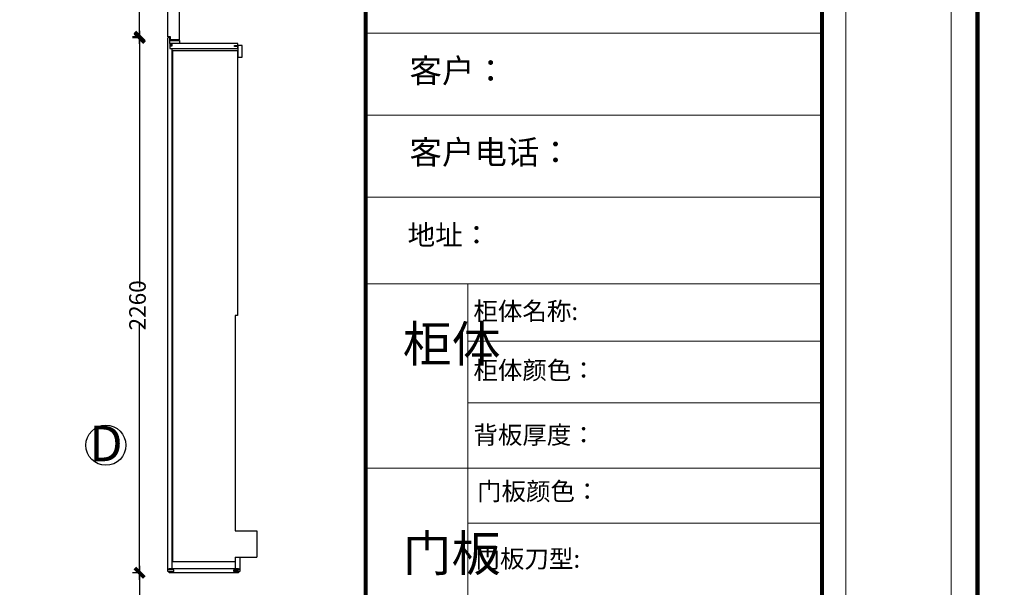
# Model space of a CAD drawing. Units: millimetres. Extents: x 712585 to 753850, y 390326 to 397646.
# Drawn here: x 718738 to 722901, y 392958 to 395356 of the extents above; entities that cross this region are included whole.
import ezdxf

# ---------------------------------------------------------------- set-up
doc = ezdxf.new("R2010")
doc.units = ezdxf.units.MM
doc.layers.add('01', color=7, linetype='Continuous')
doc.layers.add('SH-文字标注', color=2, linetype='Continuous', lineweight=13)
doc.styles.get("Standard").update_dxf_attribs({"font": 'txt', "bigfont": 'gbcbig.shx'})
doc.styles.add('T_12_2', font='txt', dxfattribs={"height": 375.508165})
doc.styles.add('样式 1', font='txt', dxfattribs={"width": 0.8})
doc.dimstyles.new('立面尺寸1', dxfattribs={"dimtxt": 70, "dimasz": 40, "dimexe": 30, "dimexo": 30, "dimtad": 0, "dimdec": 0, "dimtxsty": '样式 1', "dimblk": 'ARCHTICK', "dimcen": 2.5, "dimdle": 30, "dimclrd": 1, "dimclre": 1, "dimclrt": 2, "dimadec": 0, "dimazin": 0, "dimtfac": 1, "dimtdec": 0, "dimtmove": 2, "dimatfit": 3, "dimldrblk": 'DOT', "dimfxl": 1, "dimarcsym": 0})

# ---------------------------------------------------------------- blocks, each defined once
blk = doc.blocks.new('tyj76j6ju6')
at = {"color": 0, "linetype": 'ByBlock', "lineweight": 5}
for p, q in [((37489.3, 129979.1), (35239.3, 129979.1)), ((37489.3, 129574.7), (35239.3, 129574.7)), ((37489.3, 129170.3), (35239.3, 129170.3)), ((37489.3, 128460.8), (35742.7, 128460.8)), ((37489.3, 128156.2), (35742.7, 128156.2)), ((37489.3, 127835.1), (35239.3, 127835.1)), ((37489.3, 127563.5), (35742.7, 127563.5))]:
    blk.add_line(p, q, dxfattribs=at)
at = {"linetype": 'ByBlock', "lineweight": 5}
blk.add_line((35742.7, 126514.2), (35742.7, 128743.7), dxfattribs=at)
blk.add_lwpolyline([(37607.5, 124177.9), (26354.3, 124177.9), (26354.3, 132020), (37607.5, 132020)], close=True, dxfattribs=at)
blk.add_lwpolyline([(37607.5, 124177.9), (26354.3, 124177.9), (26354.3, 132020), (37607.5, 132020)], close=True, dxfattribs=at)
blk.add_lwpolyline([(37607.5, 124177.9), (26354.3, 124177.9), (26354.3, 132020), (37607.5, 132020)], close=True, dxfattribs=at)
at = {"linetype": 'ByBlock', "lineweight": 5, "const_width": 19.6}
blk.add_lwpolyline([(37489.3, 124296.1), (26472.7, 124296.1), (26472.7, 131901.8), (37489.3, 131901.8)], close=True, dxfattribs=at)
blk.add_lwpolyline([(37489.3, 124296.1), (26472.7, 124296.1), (26472.7, 131901.8), (37489.3, 131901.8)], close=True, dxfattribs=at)
blk.add_lwpolyline([(37489.3, 124296.1), (26472.7, 124296.1), (26472.7, 131901.8), (37489.3, 131901.8)], close=True, dxfattribs=at)
at = {"color": 0, "linetype": 'ByBlock', "lineweight": 5, "const_width": 19.6}
blk.add_lwpolyline([(35239.3, 131901.8), (35239.3, 124940.3)], dxfattribs=at)
at = {"layer": '01', "linetype": 'ByBlock', "lineweight": 5}
blk.add_line((37489.3, 128743.7), (35239.3, 128743.7), dxfattribs=at)
at = {"color": 0, "linetype": 'ByBlock', "lineweight": 5, "attachment_point": 1}
for s, insert, char_height, width in [('{\\fSimSun|b0|i0|c134|p54;客户： }', (35455.3, 129852.2), 117.288, 1988.865), ('{\\fSimSun|b0|i0|c134|p54;客户电话：}', (35455.3, 129450.6), 117.288, 1988.865), ('{\\fSimSun|b0|i0|c134|p54;地址：\\fSimSun|b0|i0|c134|p2;\\C1; }', (35445.9, 129034), 99.568, 2717.779), ('{\\fSimSun|b0|i0|c134|p54; }', (35846.7, 129040.3), 117.288, 1988.865)]:
    blk.add_mtext(s, dxfattribs=dict(at, insert=insert, char_height=char_height, width=width))
at = {"linetype": 'ByBlock', "lineweight": 5, "attachment_point": 1}
for s, insert, char_height, width in [('{\\fSimSun|b0|i0|c134|p54;柜体名称: }', (35770.4, 128653.1), 88.511, 1723.751), ('{\\fSimSun|b0|i0|c134|p54;柜体}', (35421.7, 128536.1), 177.021, 95.553), ('{\\fSimSun|b0|i0|c134|p54;柜体颜色：}', (35770.4, 128361.6), 88.511, 1002.227), ('{\\fSimSun|b0|i0|c134|p54;背板厚度：}', (35770.4, 128042.9), 88.511, 1002.227), ('{\\fSimSun|b0|i0|c134|p54;门板颜色：}', (35788.3, 127764.9), 88.511, 1388.577), ('{\\fSimSun|b0|i0|c134|p54;门板}', (35421.7, 127503.5), 177.021, 95.553), ('{\\fSimSun|b0|i0|c134|p54;门板刀型:}', (35780.6, 127432.4), 88.511, 1002.227)]:
    blk.add_mtext(s, dxfattribs=dict(at, insert=insert, char_height=char_height, width=width))
blk = doc.blocks.new('_ArchTick')
at = {"color": 0, "linetype": 'ByBlock', "const_width": 0.4}
blk.add_lwpolyline([(-0.5, -0.5), (0.5, 0.5)], dxfattribs=at)
blk = doc.blocks.new('*D78')
at = {"color": 1, "lineweight": -2, "ltscale": 1000, "transparency": 16777216}
for p, q in [((719245.2, 396078.8), (719245.2, 395722)), ((719250.2, 396048.8), (719215.2, 396048.8)), ((719245.2, 395253.8), (719245.2, 395610.6)), ((719250.2, 395283.8), (719215.2, 395283.8))]:
    blk.add_line(p, q, dxfattribs=at)
at = {"layer": 'DEFPOINTS', "color": 0, "ltscale": 1000, "transparency": 16777216}
for p in [(719363.8, 396048.8, -7), (719245.2, 395283.8), (719363.8, 395283.8, -7)]:
    blk.add_point(p, dxfattribs=at)
at = {"color": 1, "lineweight": -2, "ltscale": 1000, "transparency": 16777216, "xscale": 40, "yscale": 40, "zscale": 40}
for p, rotation in [((719245.2, 396048.8), 90), ((719245.2, 395283.8), 270)]:
    blk.add_blockref('_ArchTick', p, dxfattribs=dict(at, rotation=rotation))
at = {"color": 2, "ltscale": 1000, "transparency": 16777216, "insert": (719245.2, 395666.3), "char_height": 70, "attachment_point": 5, "rotation": 90, "style": '样式 1'}
blk.add_mtext('765', dxfattribs=at)
blk = doc.blocks.new('_Dot')
at = {"color": 0, "linetype": 'ByBlock', "lineweight": -2}
blk.add_line((-0.5, 0), (-1, 0), dxfattribs=at)
at = {"color": 0, "linetype": 'ByBlock', "const_width": 0.5}
blk.add_lwpolyline([(-0.25, 0, 1), (0.25, 0, 1)], format="xyb", close=True, dxfattribs=at)
blk = doc.blocks.new('*D79')
at = {"color": 1, "lineweight": -2, "ltscale": 1000, "transparency": 16777216}
for p, q in [((719245.2, 395308.8), (719245.2, 394225.5)), ((719250.2, 395278.8), (719215.2, 395278.8)), ((719245.2, 392988.9), (719245.2, 394072.2)), ((719250.2, 393018.9), (719215.2, 393018.9))]:
    blk.add_line(p, q, dxfattribs=at)
at = {"layer": 'DEFPOINTS', "color": 0, "ltscale": 1000, "transparency": 16777216}
for p in [(719365.3, 395278.8, -6.2), (719245.2, 393018.9), (719383.1, 393018.9, -6.7)]:
    blk.add_point(p, dxfattribs=at)
at = {"color": 1, "lineweight": -2, "ltscale": 1000, "transparency": 16777216, "xscale": 40, "yscale": 40, "zscale": 40}
for p, rotation in [((719245.2, 395278.8), 90), ((719245.2, 393018.9), 270)]:
    blk.add_blockref('_ArchTick', p, dxfattribs=dict(at, rotation=rotation))
at = {"color": 2, "ltscale": 1000, "transparency": 16777216, "insert": (719245.2, 394148.8), "char_height": 70, "attachment_point": 5, "rotation": 90, "style": '样式 1'}
blk.add_mtext('2260', dxfattribs=at)
blk = doc.blocks.new('*D80')
at = {"color": 1, "lineweight": -2, "ltscale": 1000, "transparency": 16777216}
for p, q in [((719245.2, 393048.9), (719245.2, 392674.4)), ((719250.2, 393018.9), (719215.2, 393018.9)), ((719245.2, 392184.7), (719245.2, 392559.2)), ((719250.2, 392214.7), (719215.2, 392214.7))]:
    blk.add_line(p, q, dxfattribs=at)
at = {"layer": 'DEFPOINTS', "color": 0, "ltscale": 1000, "transparency": 16777216}
for p in [(719376.1, 393018.9, -6.9), (719245.2, 392214.7), (719375.6, 392214.7)]:
    blk.add_point(p, dxfattribs=at)
at = {"color": 1, "lineweight": -2, "ltscale": 1000, "transparency": 16777216, "xscale": 40, "yscale": 40, "zscale": 40}
for p, rotation in [((719245.2, 393018.9), 90), ((719245.2, 392214.7), 270)]:
    blk.add_blockref('_ArchTick', p, dxfattribs=dict(at, rotation=rotation))
at = {"color": 2, "ltscale": 1000, "transparency": 16777216, "insert": (719245.2, 392616.8), "char_height": 70, "attachment_point": 5, "rotation": 90, "style": '样式 1'}
blk.add_mtext('804', dxfattribs=at)

msp = doc.modelspace()

# ---------------------------------------------------------------- linework, layer by layer
at = {"color": 4}
for p, q in [((719413.8, 395270.8), (719413.8, 396061.8, -7)), ((719375.8, 395283.8, -0.9), (719363.8, 395283.8, -7)), ((719366.8, 395278.8), (719366.8, 395280.8)), ((719372.8, 395280.8, -2.4), (719366.8, 395280.8, -5.5)), ((719372.8, 395255.8), (719372.8, 395280.8)), ((719375.8, 395270.8), (719375.8, 395283.8)), ((719363.8, 393024.9), (719363.8, 395278.8)), ((719366.8, 395278.8, -5.5), (719363.8, 395278.8, -7)), ((719382.8, 395245.8), (719372.8, 395255.8)), ((719382.8, 395255.8), (719372.8, 395245.8)), ((719413.8, 395270.8), (719375.8, 395270.8)), ((719381.8, 395233.8), (719381.8, 395031.9)), ((719381.8, 395233.8), (719381.8, 393036.8)), ((719381.8, 393207), (719381.8, 393036.8)), ((719650.8, 393036.8), (719650.8, 393084.4)), ((719650.8, 393084.4), (719668.8, 393084.4)), ((719668.8, 393084.4), (719668.8, 393024.8)), ((719369.8, 393024.9), (719363.8, 393024.9)), ((719389.8, 393030.9), (719369.8, 393030.9)), ((719369.8, 393018.9, -7), (719369.8, 393024.9, -7)), ((719369.8, 393024.9), (719389.8, 393024.9)), ((719662.8, 393018.8, -0.1), (719369.8, 393018.9, -7)), ((719389.8, 393024.9), (719389.8, 393030.9)), ((719642.8, 393024.8), (719642.8, 393030.8)), ((719642.8, 393030.8), (719662.8, 393030.8)), ((719662.8, 393024.8), (719642.8, 393024.8)), ((719662.8, 393024.8), (719662.8, 393018.8)), ((719668.8, 393024.8), (719662.8, 393024.8, -0.1)), ((719668.8, 393024.8), (719668.8, 393024.8))]:
    msp.add_line(p, q, dxfattribs=at)
at = {"color": 7, "ltscale": 1000}
for p, q in [((719658.8, 395223.8), (719383.8, 395223.8)), ((719383.8, 395223.8), (719383.8, 393066.8)), ((719658.8, 395223.8), (719658.8, 394105.6)), ((719658.8, 394105.6), (719648.8, 394105.6)), ((719648.8, 394105.6), (719648.8, 393196.7)), ((719648.8, 393196.7), (719740.6, 393196.7)), ((719740.6, 393196.7), (719740.6, 393084.8)), ((719648.8, 393084.8), (719648.8, 393066.8)), ((719648.8, 393084.8), (719740.6, 393084.8)), ((719383.8, 393066.8), (719648.8, 393066.8))]:
    msp.add_line(p, q, dxfattribs=at)
at = {"color": 4, "elevation": -7}
msp.add_lwpolyline([(719363.8, 395283.8), (719363.8, 396048.8)], dxfattribs=at)
at = {"color": 4}
for points in [[(719372.8, 395255.8), (719372.8, 395267.8), (719413.8, 395267.8), (719413.8, 395255.8)], [(719660.8, 395233.8), (719660.8, 395255.8), (719372.8, 395255.8), (719372.8, 395233.8)], [(719372.8, 395255.8), (719372.8, 395245.8), (719382.8, 395245.8), (719382.8, 395255.8)], [(719660.8, 395247.2), (719660.8, 395242.2), (719645.8, 395242.2), (719645.8, 395247.2)], [(719660.8, 395247.2), (719660.8, 395197.2), (719678.8, 395197.2), (719678.8, 395247.2)]]:
    msp.add_lwpolyline(points, close=True, dxfattribs=at)
msp.add_lwpolyline([(719369.8, 393030.9), (719369.8, 393036.9), (719662.8, 393036.8), (719662.8, 393030.8)], dxfattribs=at)
at = {"color": 2, "ltscale": 1000}
msp.add_circle((719102.5, 393557.8), 84.5, dxfattribs=at)

# ---------------------------------------------------------------- block references
for p, xscale, yscale, zscale in [((698079, 274422.8), 0.9333669666505074, 0.9333669666505074, 0.9333669666623545), ((689994.4, 283881.8), 0.8571943197209564, 0.8571943197209564, 0.8571943197318367)]:
    msp.add_blockref('tyj76j6ju6', p, dxfattribs=dict(xscale=xscale, yscale=yscale, zscale=zscale))

# ---------------------------------------------------------------- texts
at = {"layer": 'SH-文字标注', "color": 7, "insert": (719103.2, 393565), "char_height": 150, "width": 5148.418, "attachment_point": 5, "line_spacing_factor": 0.8, "style": 'T_12_2'}
msp.add_mtext('{\\C2;D}', dxfattribs=at)

# ---------------------------------------------------------------- dimensions: what is measured, and where the dimension line sits
at = {"color": 7, "ltscale": 1000}
for base, p1, p2, picture, middle in [((719245.2, 395283.8), (719363.8, 396048.8, -7), (719363.8, 395283.8, -7), '*D78', (719245.2, 395666.3)), ((719245.2, 393018.9), (719365.3, 395278.8, -6.2), (719383.1, 393018.9, -6.7), '*D79', (719245.2, 394148.8)), ((719245.2, 392214.7), (719376.1, 393018.9, -6.9), (719375.6, 392214.7), '*D80', (719245.2, 392616.8))]:
    dim = msp.add_linear_dim(base=base, p1=p1, p2=p2, angle=90, dimstyle='立面尺寸1', override={"dimfxl": 5, "dimfxlon": 1}, dxfattribs=at)
    dim.commit()
    dim.dimension.update_dxf_attribs({"geometry": picture, "text_midpoint": middle})

doc.saveas('drawing.dxf')
